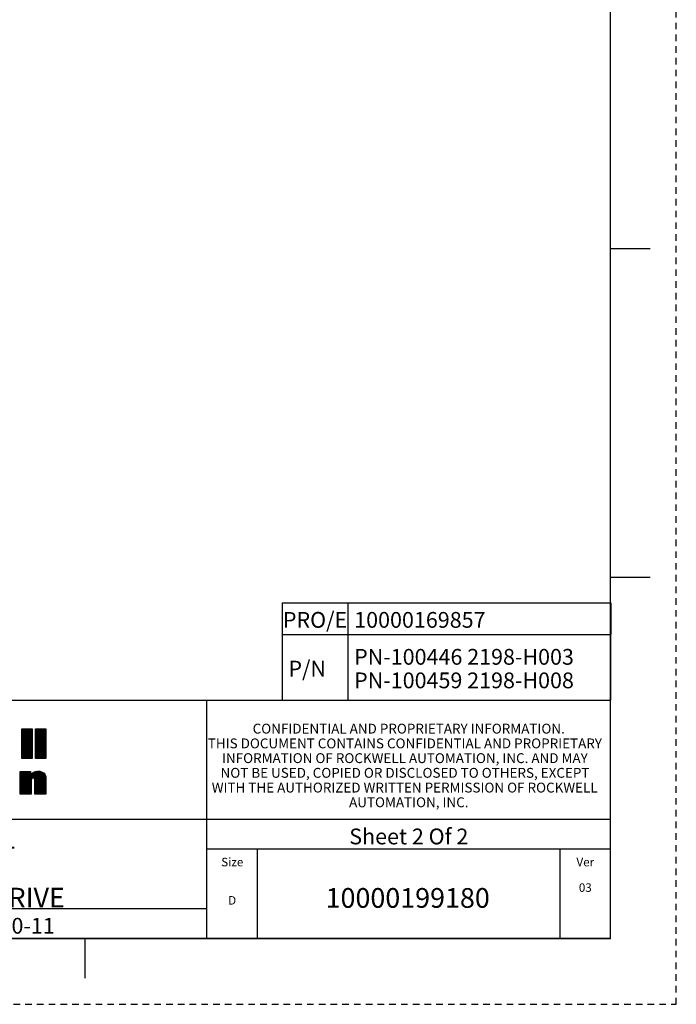
# Model space of a CAD drawing. Units: millimetres. Extents: x 0 to 86.4, y 0 to 55.9.
# Drawn here: x 73.7 to 86.4, y 0 to 19 of the extents above; entities that cross this region are included whole.
import ezdxf

# ---------------------------------------------------------------- set-up
doc = ezdxf.new("R2010")
doc.units = ezdxf.units.MM
doc.linetypes.add('HIDDEN', pattern=[0.1905, 0.127, -0.0635])
doc.layers.add('DEFAULT_2', color=8, linetype='HIDDEN')
doc.layers.add('SLD-0', color=7, linetype='Continuous')
doc.styles.add('SLDTEXTSTYLE0', font='TXT', dxfattribs={"width": 0.8})
doc.styles.add('SLDTEXTSTYLE1', font='TXT')
doc.styles.add('SLDTEXTSTYLE2', font='TXT', dxfattribs={"width": 0.725})
doc.styles.add('SLDTEXTSTYLE3', font='TXT', dxfattribs={"width": 0.75})

# ---------------------------------------------------------------- blocks, each defined once
blk = doc.blocks.new('RA_LOGO_BL0')
at = {"layer": 'SLD-0', "color": 2, "linetype": 'Continuous'}
for p, q in [((2.23, 0.063), (2.23, 0.635)), ((2.23, 0.635), (2.431, 0.635)), ((2.23, 0.448), (2.416, 0.635)), ((2.23, 0.473), (2.391, 0.635)), ((2.23, 0.498), (2.366, 0.635)), ((2.23, 0.524), (2.34, 0.635)), ((2.23, 0.549), (2.315, 0.635)), ((2.23, 0.574), (2.29, 0.635)), ((2.23, 0.6), (2.265, 0.635)), ((2.23, 0.625), (2.239, 0.635)), ((2.23, 0.423), (2.431, 0.624)), ((2.23, 0.397), (2.431, 0.599)), ((2.23, 0.372), (2.431, 0.573)), ((2.431, 0.635), (2.431, 0.063)), ((2.494, 0.063), (2.494, 0.635)), ((2.494, 0.635), (2.695, 0.635)), ((2.494, 0.434), (2.695, 0.635)), ((2.494, 0.459), (2.669, 0.635)), ((2.494, 0.485), (2.644, 0.635)), ((2.494, 0.51), (2.619, 0.635)), ((2.494, 0.535), (2.593, 0.635)), ((2.494, 0.56), (2.568, 0.635)), ((2.494, 0.586), (2.543, 0.635)), ((2.494, 0.611), (2.518, 0.635)), ((2.494, 0.409), (2.695, 0.61)), ((2.494, 0.383), (2.695, 0.585)), ((2.695, 0.635), (2.695, 0.063)), ((2.23, 0.347), (2.431, 0.548)), ((2.23, 0.321), (2.431, 0.523)), ((2.23, 0.296), (2.431, 0.497)), ((2.23, 0.271), (2.431, 0.472)), ((2.23, 0.245), (2.431, 0.447)), ((2.23, 0.22), (2.431, 0.421)), ((2.23, 0.195), (2.431, 0.396)), ((2.494, 0.358), (2.695, 0.559)), ((2.494, 0.333), (2.695, 0.534)), ((2.494, 0.307), (2.695, 0.509)), ((2.494, 0.282), (2.695, 0.483)), ((2.494, 0.257), (2.695, 0.458)), ((2.494, 0.232), (2.695, 0.433)), ((2.494, 0.206), (2.695, 0.408)), ((2.494, 0.181), (2.695, 0.382)), ((2.23, 0.169), (2.431, 0.371)), ((2.23, 0.144), (2.431, 0.345)), ((2.23, 0.119), (2.431, 0.32)), ((2.23, 0.094), (2.431, 0.295)), ((2.23, 0.068), (2.431, 0.27)), ((2.25, 0.063), (2.431, 0.244)), ((2.275, 0.063), (2.431, 0.219)), ((2.3, 0.063), (2.431, 0.194)), ((2.494, 0.156), (2.695, 0.357)), ((2.494, 0.13), (2.695, 0.332)), ((2.494, 0.105), (2.695, 0.306)), ((2.494, 0.08), (2.695, 0.281)), ((2.503, 0.063), (2.695, 0.256)), ((2.528, 0.063), (2.695, 0.23)), ((2.554, 0.063), (2.695, 0.205)), ((2.431, 0.063), (2.23, 0.063)), ((2.326, 0.063), (2.431, 0.168)), ((2.351, 0.063), (2.431, 0.143)), ((2.376, 0.063), (2.431, 0.118)), ((2.402, 0.063), (2.431, 0.092)), ((2.427, 0.063), (2.431, 0.067)), ((2.695, 0.063), (2.494, 0.063)), ((2.579, 0.063), (2.695, 0.18)), ((2.604, 0.063), (2.695, 0.154)), ((2.629, 0.063), (2.695, 0.129)), ((2.655, 0.063), (2.695, 0.104)), ((2.68, 0.063), (2.695, 0.079)), ((2.199, -0.519), (2.536, -0.182)), ((2.199, -0.544), (2.56, -0.183)), ((2.199, -0.494), (2.508, -0.185)), ((2.452, -0.317), (2.583, -0.185)), ((2.199, -0.191), (2.397, -0.191)), ((2.199, -0.625), (2.199, -0.191)), ((2.199, -0.367), (2.375, -0.191)), ((2.199, -0.342), (2.35, -0.191)), ((2.199, -0.317), (2.324, -0.191)), ((2.199, -0.291), (2.299, -0.191)), ((2.199, -0.266), (2.274, -0.191)), ((2.199, -0.241), (2.248, -0.191)), ((2.199, -0.216), (2.223, -0.191)), ((2.199, -0.469), (2.472, -0.195)), ((2.199, -0.393), (2.397, -0.195)), ((2.199, -0.418), (2.397, -0.22)), ((2.199, -0.443), (2.397, -0.245)), ((2.199, -0.57), (2.409, -0.36)), ((2.397, -0.191), (2.397, -0.267)), ((2.397, -0.267), (2.399, -0.267)), ((2.408, -0.375), (2.408, -0.625)), ((2.47, -0.324), (2.603, -0.191)), ((2.48, -0.34), (2.622, -0.197)), ((2.483, -0.362), (2.639, -0.206)), ((2.483, -0.387), (2.653, -0.217)), ((2.483, -0.412), (2.665, -0.23)), ((2.483, -0.438), (2.675, -0.245)), ((2.483, -0.463), (2.683, -0.263)), ((2.483, -0.488), (2.688, -0.283)), ((2.483, -0.513), (2.692, -0.305)), ((2.483, -0.539), (2.693, -0.329)), ((2.483, -0.564), (2.693, -0.354)), ((2.483, -0.625), (2.483, -0.375)), ((2.483, -0.589), (2.693, -0.38)), ((2.693, -0.323), (2.693, -0.625)), ((2.199, -0.595), (2.408, -0.385)), ((2.199, -0.62), (2.408, -0.411)), ((2.219, -0.625), (2.408, -0.436)), ((2.244, -0.625), (2.408, -0.461)), ((2.27, -0.625), (2.408, -0.487)), ((2.295, -0.625), (2.408, -0.512)), ((2.32, -0.625), (2.408, -0.537)), ((2.346, -0.625), (2.408, -0.563)), ((2.483, -0.615), (2.693, -0.405)), ((2.498, -0.625), (2.693, -0.43)), ((2.523, -0.625), (2.693, -0.456)), ((2.548, -0.625), (2.693, -0.481)), ((2.573, -0.625), (2.693, -0.506)), ((2.599, -0.625), (2.693, -0.532)), ((2.624, -0.625), (2.693, -0.557)), ((2.408, -0.625), (2.199, -0.625)), ((2.371, -0.625), (2.408, -0.588)), ((2.396, -0.625), (2.408, -0.613)), ((2.693, -0.625), (2.483, -0.625)), ((2.649, -0.625), (2.693, -0.582)), ((2.675, -0.625), (2.693, -0.607))]:
    blk.add_line(p, q, dxfattribs=at)
for points in [[(2.399, -0.267), (2.424, -0.206), (2.481, -0.182), (2.54, -0.182)], [(2.54, -0.182), (2.652, -0.182), (2.693, -0.24), (2.693, -0.323)], [(2.446, -0.316), (2.408, -0.316), (2.408, -0.35), (2.408, -0.375)], [(2.483, -0.375), (2.483, -0.35), (2.483, -0.316), (2.446, -0.316)]]:
    blk.add_open_spline(points, degree=3, dxfattribs=at)
blk = doc.blocks.new('SW_NOTE_0')
at = {"layer": 'SLD-0', "color": 0, "char_height": 0.1651, "attachment_point": 2, "style": 'SLDTEXTSTYLE0'}
for s, insert in [('Ver', (0.228, 0.213)), ('03', (0.228, -0.28))]:
    blk.add_mtext(s, dxfattribs=dict(at, insert=insert))
blk = doc.blocks.new('SW_NOTE_1')
at = {"layer": 'SLD-0', "color": 0, "attachment_point": 2, "style": 'SLDTEXTSTYLE1'}
for s, insert, char_height in [('Size', (0.288, 0.213), 0.1651), ('D', (0.286, -0.527), 0.165)]:
    blk.add_mtext(s, dxfattribs=dict(at, insert=insert, char_height=char_height))
blk = doc.blocks.new('SW_NOTE_2')
at = {"layer": 'SLD-0', "color": 0, "char_height": 0.381, "attachment_point": 2, "style": 'SLDTEXTSTYLE0'}
for s, insert in [('2015 MRD,FRAME-1', (2.322, 0.491)), ('ASSEMBLY', (2.486, -0.078)), ('KINETIX MIDRANGE DRIVE', (2.478, -0.647))]:
    blk.add_mtext(s, dxfattribs=dict(at, insert=insert))
blk = doc.blocks.new('SW_NOTE_3')
at = {"layer": 'SLD-0', "color": 0, "char_height": 0.1905, "attachment_point": 2, "style": 'SLDTEXTSTYLE3'}
for s, insert in [('CONFIDENTIAL AND PROPRIETARY INFORMATION.', (2.874, 0.246)), ('THIS DOCUMENT CONTAINS CONFIDENTIAL AND PROPRIETARY', (2.8, -0.039)), ('INFORMATION OF ROCKWELL AUTOMATION, INC. AND MAY', (2.8, -0.324)), ('NOT BE USED, COPIED OR DISCLOSED TO OTHERS, EXCEPT', (2.802, -0.608)), ('WITH THE AUTHORIZED WRITTEN PERMISSION OF ROCKWELL', (2.796, -0.893)), ('AUTOMATION, INC.', (2.875, -1.177))]:
    blk.add_mtext(s, dxfattribs=dict(at, insert=insert))
blk = doc.blocks.new('_T7')
at = {"layer": 'SLD-0', "color": 2, "linetype": 'Continuous'}
for p, q in [((19.507, 4.602), (0, 4.602)), ((0, 0), (0, 4.602)), ((11.704, 0), (11.704, 4.602)), ((19.507, 0), (19.507, 4.602)), ((19.507, 2.301), (0, 2.301)), ((19.507, 1.726), (11.704, 1.726)), ((12.68, 0), (12.68, 1.726)), ((18.532, 0), (18.532, 1.726)), ((11.704, 0.575), (0, 0.575)), ((5.852, 0), (5.852, 0.575)), ((19.507, 0), (0, 0))]:
    blk.add_line(p, q, dxfattribs=at)
at = {"layer": 'SLD-0', "color": 2}
for name, p in [('SW_NOTE_3', (12.731, 3.906)), ('SW_NOTE_2', (3.366, 1.629)), ('SW_NOTE_1', (11.906, 1.348)), ('SW_NOTE_0', (18.79, 1.348))]:
    blk.add_blockref(name, p, dxfattribs=at)
at = {"layer": 'SLD-0'}
for s, insert, char_height, attachment_point, style in [('Sheet 2 Of 2', (15.606, 2.126), 0.3048, 2, 'SLDTEXTSTYLE2'), ('10000199180', (15.585, 0.976), 0.381, 2, 'SLDTEXTSTYLE0'), ('Date: 08-10-11', (5.974, 0.4), 0.3048, 1, 'SLDTEXTSTYLE0')]:
    blk.add_mtext(s, dxfattribs=dict(at, insert=insert, char_height=char_height, attachment_point=attachment_point, style=style))
blk = doc.blocks.new('SW_NOTE_4')
at = {"layer": 'SLD-0', "color": 0, "char_height": 0.3048, "attachment_point": 1, "style": 'SLDTEXTSTYLE0'}
for s, insert in [('PN-100446 2198-H003', (0, 0.393)), ('PN-100459 2198-H008', (0, -0.062))]:
    blk.add_mtext(s, dxfattribs=dict(at, insert=insert))
blk = doc.blocks.new('_T8')
at = {"layer": 'SLD-0', "color": 2, "linetype": 'Continuous'}
for p, q in [((0, 0), (6.35, 0)), ((0, 0), (0, -1.27)), ((1.27, 0), (1.27, -1.27)), ((6.35, 0), (6.35, -1.27)), ((0, -1.27), (6.35, -1.27))]:
    blk.add_line(p, q, dxfattribs=at)
at = {"layer": 'SLD-0', "color": 2}
blk.add_blockref('SW_NOTE_4', (1.392, -0.67), dxfattribs=at)
at = {"layer": 'SLD-0', "insert": (0.122, -0.505), "char_height": 0.3048, "attachment_point": 1, "style": 'SLDTEXTSTYLE0'}
blk.add_mtext('P/N', dxfattribs=at)
blk = doc.blocks.new('_T9')
at = {"layer": 'SLD-0', "color": 2, "linetype": 'Continuous'}
for p, q in [((0, 0), (6.35, 0)), ((0, 0), (0, -0.61)), ((1.27, 0), (1.27, -0.61)), ((6.35, 0), (6.35, -0.61)), ((0, -0.61), (6.35, -0.61))]:
    blk.add_line(p, q, dxfattribs=at)
at = {"layer": 'SLD-0', "char_height": 0.3048, "style": 'SLDTEXTSTYLE0'}
for s, insert, attachment_point in [('PRO/E', (0.635, -0.175), 2), ('10000169857', (1.392, -0.175), 1)]:
    blk.add_mtext(s, dxfattribs=dict(at, insert=insert, attachment_point=attachment_point))

msp = doc.modelspace()

# ---------------------------------------------------------------- linework, layer by layer
at = {"layer": 'DEFAULT_2', "color": 8, "linetype": 'HIDDEN'}
for p, q in [((86.36, 0), (86.36, 55.88)), ((0, 0), (86.36, 0))]:
    msp.add_line(p, q, dxfattribs=at)
at = {"layer": 'SLD-0', "color": 7, "linetype": 'Continuous'}
for p, q in [((85.09, 1.27), (85.09, 54.61)), ((85.09, 14.605), (85.852, 14.605)), ((85.09, 8.255), (85.852, 8.255)), ((1.27, 1.27), (85.09, 1.27)), ((74.93, 1.27), (74.93, 0.508))]:
    msp.add_line(p, q, dxfattribs=at)

# ---------------------------------------------------------------- block references
at = {"color": 7, "linetype": 'Continuous'}
for name, p in [('_T9', (78.742, 7.756)), ('_T8', (78.74, 7.144)), ('_T7', (65.583, 1.27)), ('RA_LOGO_BL0', (71.481, 4.687))]:
    msp.add_blockref(name, p, dxfattribs=at)

doc.saveas('drawing.dxf')
